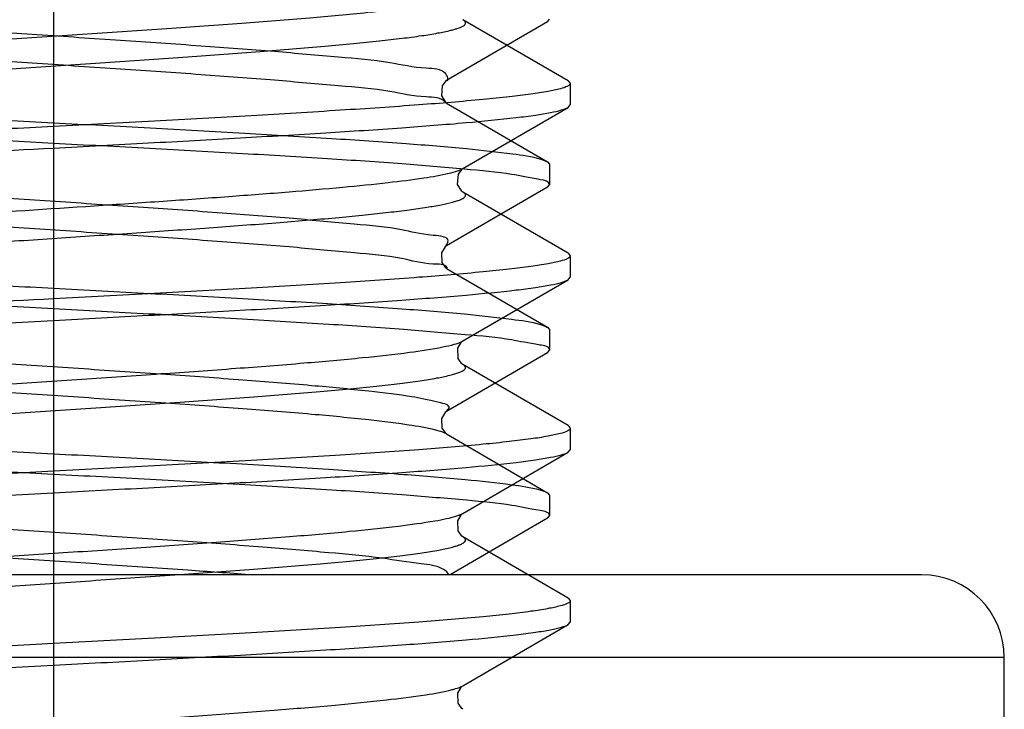
# Model space of a CAD drawing. Units: millimetres. Extents: x 2756 to 3498, y 481 to 1006.
# Drawn here: x 3173 to 3179, y 687 to 691 of the extents above; entities that cross this region are included whole.
import ezdxf

# ---------------------------------------------------------------- set-up
doc = ezdxf.new("R2010")
doc.units = ezdxf.units.MM
doc.header["$LTSCALE"] = 65.395
doc.linetypes.add('CENTER', pattern=[2, 1.25, -0.25, 0.25, -0.25])
doc.layers.get('0').update_dxf_attribs({"linetype": 'CONTINUOUS', "lineweight": 30})
doc.layers.add('02___PRT_ALL_AXES', color=7, linetype='CONTINUOUS')
doc.layers.add('cen', color=1, linetype='CENTER')

msp = doc.modelspace()

# ---------------------------------------------------------------- linework, layer by layer
at = {"color": 0, "linetype": 'Continuous', "lineweight": 30}
for p, q in [((3176.4177, 690.6311), (3175.8312, 690.2907)), ((3176.4177, 690.6311), (3176.4297, 690.6451)), ((3175.8276, 690.162), (3175.8311, 690.1596)), ((3175.8312, 690.1595), (3176.4177, 689.8191)), ((3176.4177, 689.8191), (3176.4297, 689.8051)), ((3176.4297, 689.8051), (3176.4297, 689.6851)), ((3176.4177, 689.6711), (3176.4297, 689.6851)), ((3176.4177, 689.6711), (3175.8312, 689.3307)), ((3175.8292, 689.2008), (3175.8312, 689.1995)), ((3175.8312, 689.1995), (3176.4177, 688.8591)), ((3176.4177, 688.8591), (3176.4297, 688.8451)), ((3176.4297, 688.8451), (3176.4297, 688.7251)), ((3176.4177, 688.7111), (3175.8312, 688.3707)), ((3176.4177, 688.7111), (3176.4297, 688.7251)), ((3175.8292, 688.2408), (3175.8312, 688.2395)), ((3175.8312, 688.2395), (3176.4177, 687.8991)), ((3176.4177, 687.8991), (3176.4297, 687.8851)), ((3176.4297, 687.8851), (3176.4297, 687.7651)), ((3176.4177, 687.7511), (3175.8519, 687.4228)), ((3176.4177, 687.7511), (3176.4297, 687.7651)), ((3178.5897, 687.4228), (3168.5097, 687.4228)), ((3179.0697, 686.9428), (3168.0297, 686.9428)), ((3179.0697, 686.5588), (3179.0697, 686.9428))]:
    msp.add_line(p, q, dxfattribs=at)
at = {"color": 7, "linetype": 'Continuous'}
for p, q in [((3176.5372, 690.2881), (3175.9263, 690.6427)), ((3176.5372, 690.2881), (3176.5498, 690.2735)), ((3175.9263, 689.7793), (3176.5372, 690.1339)), ((3176.5372, 690.1339), (3176.5498, 690.1485)), ((3176.5372, 689.2881), (3175.9263, 689.6427)), ((3176.5372, 689.2881), (3176.5498, 689.2735)), ((3175.9263, 688.7793), (3176.5372, 689.1339)), ((3176.5372, 689.1339), (3176.5498, 689.1485)), ((3175.9193, 688.7756), (3175.9261, 688.7792)), ((3175.9226, 688.7767), (3175.9261, 688.7792)), ((3176.5372, 688.2881), (3175.9263, 688.6426)), ((3176.5372, 688.2881), (3176.5498, 688.2735)), ((3175.9263, 687.7793), (3176.5372, 688.1339)), ((3176.5372, 688.1339), (3176.5498, 688.1485)), ((3175.9226, 687.7767), (3175.9261, 687.7792)), ((3176.5372, 687.288), (3175.9263, 687.6426)), ((3176.5372, 687.288), (3176.5498, 687.2735)), ((3175.9263, 686.7793), (3176.5372, 687.1339)), ((3176.5372, 687.1339), (3176.5498, 687.1484)), ((3175.9226, 686.7767), (3175.9261, 686.7792))]:
    msp.add_line(p, q, dxfattribs=at)
at = {"color": 0, "linetype": 'Continuous', "lineweight": 30}
for points in [[(3175.8313, 690.2908), (3175.8271, 690.2878), (3175.8058, 690.2594), (3175.8019, 690.2014)], [(3175.8019, 690.2014), (3175.8243, 690.1648), (3175.8276, 690.162)], [(3175.831, 689.3307), (3175.8238, 689.3249), (3175.8021, 689.2897), (3175.8047, 689.2335), (3175.8259, 689.2034), (3175.8292, 689.2008)], [(3175.831, 688.3707), (3175.8238, 688.3649), (3175.8021, 688.3297), (3175.8047, 688.2735), (3175.8259, 688.2434), (3175.8292, 688.2408)]]:
    msp.add_lwpolyline(points, dxfattribs=at)
at = {"color": 7, "linetype": 'Continuous'}
for points in [[(3175.9262, 689.6427), (3175.9192, 689.6481), (3175.8958, 689.6863), (3175.8999, 689.7467), (3175.922, 689.7763), (3175.926, 689.7792)], [(3175.896, 688.7365), (3175.9186, 688.7733), (3175.9226, 688.7767)], [(3175.9263, 688.6426), (3175.9208, 688.6467), (3175.8987, 688.6781), (3175.896, 688.7365)], [(3175.896, 687.7365), (3175.9186, 687.7733), (3175.9226, 687.7767)], [(3175.9263, 687.6426), (3175.9208, 687.6466), (3175.8987, 687.678), (3175.896, 687.7365)], [(3175.896, 686.7365), (3175.9186, 686.7732), (3175.9226, 686.7767)], [(3175.9263, 686.6426), (3175.9208, 686.6466), (3175.8987, 686.678), (3175.896, 686.7365)]]:
    msp.add_lwpolyline(points, dxfattribs=at)
at = {"color": 0, "linetype": 'Continuous', "lineweight": 30}
msp.add_arc((3178.5897, 686.9428), 0.48, 360, 90, dxfattribs=at)
at = {"color": 7, "linetype": 'Continuous'}
for points, knots in [([(3171.173, 690.2794), (3171.1667, 690.2831), (3171.1562, 690.2897), (3171.1582, 690.3042), (3171.1665, 690.312), (3171.1793, 690.3196), (3171.1978, 690.3272), (3171.2218, 690.3349), (3171.2646, 690.346), (3171.3319, 690.3594), (3171.4287, 690.3746), (3171.5458, 690.39), (3171.6822, 690.4054), (3171.8365, 690.4208), (3172.0737, 690.4423), (3172.4027, 690.4686), (3172.8275, 690.4991), (3173.28, 690.5298), (3173.7429, 690.5604), (3174.1983, 690.591), (3174.6289, 690.6216), (3175.018, 690.652), (3175.3508, 690.6822), (3175.5867, 690.7086), (3175.7377, 690.7308), (3175.8204, 690.7459), (3175.8813, 690.7608), (3175.9144, 690.7724), (3175.9263, 690.7794)], [0, 0, 0, 0, 0.004521, 0.006151, 0.008289, 0.011338, 0.015439, 0.020641, 0.026955, 0.042911, 0.063233, 0.087744, 0.116234, 0.148433, 0.184042, 0.264103, 0.353374, 0.448446, 0.545686, 0.641373, 0.731851, 0.813663, 0.883695, 0.939303, 0.961036, 0.978455, 0.991446, 1, 1, 1, 1]), ([(3171.1886, 690.1501), (3171.2042, 690.1566), (3171.2434, 690.168), (3171.3497, 690.1905), (3171.5331, 690.2161), (3171.8076, 690.2456), (3172.147, 690.2754), (3172.5387, 690.3054), (3172.968, 690.3356), (3173.4191, 690.3658), (3173.875, 690.396), (3174.3188, 690.4262), (3174.7339, 690.4563), (3175.0547, 690.4822), (3175.2855, 690.5034), (3175.4353, 690.5186), (3175.5675, 690.5338), (3175.681, 690.5489), (3175.7745, 690.5639), (3175.8395, 690.5771), (3175.8808, 690.5881), (3175.9038, 690.5956), (3175.9215, 690.6031), (3175.9337, 690.6106), (3175.9416, 690.6184), (3175.9429, 690.6326), (3175.9325, 690.639), (3175.9263, 690.6427)], [0, 0, 0, 0, 0.010506, 0.025346, 0.067707, 0.125748, 0.197384, 0.279983, 0.370488, 0.465545, 0.561624, 0.655158, 0.742676, 0.820936, 0.855672, 0.887048, 0.91477, 0.938599, 0.95832, 0.973786, 0.979896, 0.984918, 0.988874, 0.991814, 0.993881, 0.995486, 1, 1, 1, 1]), ([(3176.5498, 690.2735), (3176.5498, 690.2664), (3176.5265, 690.2515), (3176.4847, 690.2398), (3176.4113, 690.2239), (3176.313, 690.2094), (3176.1872, 690.1939), (3175.9706, 690.172), (3175.6442, 690.1456), (3175.1953, 690.1153), (3174.6832, 690.0848), (3174.1276, 690.0542), (3173.7448, 690.0339), (3173.5497, 690.0235)], [0, 0, 0, 0, 0.007048, 0.022257, 0.04651, 0.079761, 0.121776, 0.172168, 0.296166, 0.447086, 0.619187, 0.80588, 1, 1, 1, 1]), ([(3173.5497, 689.8985), (3173.7336, 689.9083), (3174.095, 689.9274), (3174.6218, 689.9563), (3175.112, 689.9852), (3175.549, 690.0138), (3175.9178, 690.0423), (3176.1766, 690.0671), (3176.3401, 690.0881), (3176.4281, 690.1022), (3176.4914, 690.1163), (3176.5254, 690.1271), (3176.5372, 690.1339)], [0, 0, 0, 0, 0.184094, 0.361954, 0.527498, 0.675121, 0.799822, 0.897419, 0.935016, 0.96473, 0.98639, 1, 1, 1, 1]), ([(3173.5497, 690.0235), (3173.3659, 690.0138), (3173.0045, 689.9946), (3172.4777, 689.9657), (3171.9876, 689.9369), (3171.5506, 689.9082), (3171.1817, 689.8798), (3170.9229, 689.8549), (3170.7594, 689.8339), (3170.6714, 689.8198), (3170.6081, 689.8058), (3170.574, 689.7949), (3170.5623, 689.7881)], [0, 0, 0, 0, 0.184089, 0.361932, 0.527464, 0.675086, 0.799795, 0.897406, 0.935009, 0.964728, 0.98639, 1, 1, 1, 1]), ([(3170.6965, 689.6985), (3170.7563, 689.7088), (3170.8982, 689.7271), (3171.2613, 689.7628), (3171.8436, 689.8037), (3172.6528, 689.851), (3173.2407, 689.8821), (3173.5497, 689.8985)], [0, 0, 0, 0, 0.06357, 0.149994, 0.382635, 0.675483, 1, 1, 1, 1]), ([(3171.2745, 689.3476), (3171.3266, 689.3588), (3171.4516, 689.3785), (3171.7739, 689.417), (3172.2911, 689.4609), (3173.0039, 689.5117), (3173.6522, 689.5542), (3174.1801, 689.5898), (3174.5565, 689.6164), (3174.904, 689.6429), (3175.2127, 689.6693), (3175.4739, 689.6953), (3175.6799, 689.7212), (3175.8145, 689.7436), (3175.8897, 689.7635), (3175.9163, 689.7736), (3175.9263, 689.7793)], [0, 0, 0, 0, 0.034139, 0.081141, 0.208219, 0.367048, 0.539657, 0.625015, 0.70648, 0.781729, 0.84862, 0.905261, 0.950071, 0.981851, 0.992627, 1, 1, 1, 1]), ([(3171.2745, 689.1744), (3171.3319, 689.1867), (3171.4711, 689.2081), (3171.713, 689.2361), (3172.0167, 689.2644), (3172.514, 689.3044), (3173.0552, 689.3415), (3173.622, 689.3792), (3174.0531, 689.4079), (3174.4673, 689.4367), (3174.8505, 689.4653), (3175.1445, 689.49), (3175.3546, 689.5102), (3175.4902, 689.5247), (3175.6095, 689.5391), (3175.7114, 689.5535), (3175.795, 689.5678), (3175.8529, 689.5803), (3175.8895, 689.5907), (3175.9097, 689.5979), (3175.9251, 689.605), (3175.9357, 689.6121), (3175.9421, 689.6198), (3175.9419, 689.6332), (3175.9323, 689.6391), (3175.9263, 689.6427)], [0, 0, 0, 0, 0.037236, 0.089325, 0.154583, 0.230862, 0.405994, 0.498978, 0.591442, 0.680282, 0.762519, 0.8354, 0.867561, 0.896499, 0.921986, 0.943809, 0.961808, 0.975859, 0.981385, 0.985918, 0.989477, 0.99212, 0.994003, 0.995552, 1, 1, 1, 1]), ([(3176.5498, 689.2735), (3176.5498, 689.2664), (3176.5264, 689.2514), (3176.4847, 689.2398), (3176.4113, 689.2239), (3176.313, 689.2094), (3176.1872, 689.1939), (3175.9706, 689.172), (3175.6442, 689.1455), (3175.1953, 689.1152), (3174.6832, 689.0847), (3174.1276, 689.0541), (3173.7448, 689.0338), (3173.5497, 689.0235)], [0, 0, 0, 0, 0.007051, 0.022263, 0.046518, 0.079768, 0.12178, 0.17217, 0.296164, 0.447085, 0.619186, 0.805879, 1, 1, 1, 1]), ([(3173.5497, 688.8985), (3173.7336, 688.9082), (3174.095, 688.9274), (3174.6217, 688.9563), (3175.1119, 688.9851), (3175.5489, 689.0138), (3175.9177, 689.0422), (3176.1766, 689.067), (3176.3401, 689.0881), (3176.4281, 689.1022), (3176.4914, 689.1162), (3176.5254, 689.1271), (3176.5372, 689.1339)], [0, 0, 0, 0, 0.184089, 0.361931, 0.527469, 0.675093, 0.799802, 0.89741, 0.935012, 0.964729, 0.98639, 1, 1, 1, 1]), ([(3173.5497, 689.0235), (3173.2407, 689.0071), (3172.6528, 688.976), (3171.8436, 688.9287), (3171.2613, 688.8877), (3170.8982, 688.852), (3170.7563, 688.8337), (3170.6965, 688.8235)], [0, 0, 0, 0, 0.324517, 0.617365, 0.850006, 0.93643, 1, 1, 1, 1]), ([(3170.5497, 688.6485), (3170.5497, 688.6556), (3170.573, 688.6705), (3170.6148, 688.6822), (3170.6881, 688.6981), (3170.7865, 688.7126), (3170.9123, 688.728), (3171.1289, 688.75), (3171.4553, 688.7764), (3171.9042, 688.8067), (3172.4163, 688.8372), (3172.9719, 688.8678), (3173.3546, 688.8881), (3173.5497, 688.8985)], [0, 0, 0, 0, 0.00705, 0.02226, 0.046515, 0.079766, 0.12178, 0.172172, 0.296165, 0.447085, 0.619187, 0.80588, 1, 1, 1, 1]), ([(3171.1732, 688.2793), (3171.1669, 688.283), (3171.1565, 688.2895), (3171.158, 688.3038), (3171.1661, 688.3117), (3171.1786, 688.3192), (3171.1966, 688.3267), (3171.2201, 688.3343), (3171.2621, 688.3454), (3171.3283, 688.3587), (3171.4234, 688.3738), (3171.5386, 688.389), (3171.6729, 688.4043), (3171.8249, 688.4197), (3172.0589, 688.441), (3172.3838, 688.4671), (3172.8038, 688.4974), (3173.252, 688.5278), (3173.7115, 688.5583), (3174.1649, 688.5887), (3174.5949, 688.6191), (3174.9855, 688.6493), (3175.3217, 688.6792), (3175.5909, 688.709), (3175.7687, 688.7346), (3175.8693, 688.7574), (3175.9055, 688.7689), (3175.9193, 688.7756)], [0, 0, 0, 0, 0.004526, 0.006142, 0.00824, 0.011231, 0.015254, 0.020359, 0.026564, 0.042267, 0.062275, 0.086438, 0.114534, 0.146315, 0.181481, 0.260633, 0.349023, 0.443328, 0.539992, 0.635374, 0.725879, 0.8081, 0.87895, 0.935791, 0.976556, 0.990472, 1, 1, 1, 1]), ([(3171.1732, 688.1426), (3171.1851, 688.1496), (3171.2182, 688.1612), (3171.2791, 688.1761), (3171.3619, 688.1912), (3171.5129, 688.2134), (3171.749, 688.2398), (3172.0819, 688.27), (3172.4711, 688.3004), (3172.9018, 688.331), (3173.3573, 688.3616), (3173.8202, 688.3923), (3174.2728, 688.4229), (3174.6975, 688.4535), (3175.0265, 688.4797), (3175.2637, 688.5012), (3175.418, 688.5167), (3175.5543, 688.5321), (3175.6713, 688.5474), (3175.7679, 688.5627), (3175.8352, 688.5761), (3175.878, 688.5872), (3175.9019, 688.5949), (3175.9203, 688.6024), (3175.9331, 688.61), (3175.9413, 688.6179), (3175.9431, 688.6324), (3175.9326, 688.639), (3175.9263, 688.6426)], [0, 0, 0, 0, 0.008561, 0.021557, 0.038986, 0.060726, 0.116355, 0.186408, 0.268242, 0.358739, 0.454443, 0.551693, 0.646769, 0.736035, 0.816084, 0.851684, 0.88387, 0.912346, 0.936841, 0.957143, 0.97308, 0.979383, 0.984573, 0.988664, 0.991703, 0.993832, 0.995461, 1, 1, 1, 1]), ([(3176.5498, 688.2735), (3176.5498, 688.2664), (3176.5264, 688.2514), (3176.4847, 688.2398), (3176.4113, 688.2239), (3176.3129, 688.2093), (3176.1871, 688.1939), (3175.9705, 688.172), (3175.6441, 688.1455), (3175.1952, 688.1152), (3174.6831, 688.0847), (3174.1275, 688.0541), (3173.7448, 688.0338), (3173.5497, 688.0235)], [0, 0, 0, 0, 0.007051, 0.022263, 0.04652, 0.079773, 0.121791, 0.172187, 0.296191, 0.447115, 0.61921, 0.805885, 1, 1, 1, 1]), ([(3173.5497, 687.8985), (3173.7336, 687.9082), (3174.095, 687.9274), (3174.6217, 687.9563), (3175.1119, 687.9851), (3175.5489, 688.0137), (3175.9177, 688.0422), (3176.1766, 688.067), (3176.3401, 688.0881), (3176.4281, 688.1022), (3176.4914, 688.1162), (3176.5254, 688.1271), (3176.5372, 688.1339)], [0, 0, 0, 0, 0.184089, 0.36194, 0.527475, 0.675092, 0.799798, 0.897407, 0.935011, 0.964728, 0.98639, 1, 1, 1, 1]), ([(3173.5497, 688.0235), (3173.3659, 688.0137), (3173.0044, 687.9945), (3172.4777, 687.9656), (3171.9875, 687.9368), (3171.5505, 687.9082), (3171.1817, 687.8797), (3170.9229, 687.8549), (3170.7593, 687.8338), (3170.6714, 687.8197), (3170.6081, 687.8057), (3170.574, 687.7949), (3170.5623, 687.788)], [0, 0, 0, 0, 0.184091, 0.361949, 0.527492, 0.675114, 0.799813, 0.897413, 0.935014, 0.964729, 0.986391, 1, 1, 1, 1]), ([(3170.5497, 687.6484), (3170.5497, 687.6555), (3170.573, 687.6705), (3170.6148, 687.6822), (3170.6881, 687.698), (3170.7865, 687.7126), (3170.9123, 687.728), (3171.1289, 687.75), (3171.4553, 687.7764), (3171.9042, 687.8067), (3172.4163, 687.8372), (3172.9719, 687.8678), (3173.3546, 687.8881), (3173.5497, 687.8985)], [0, 0, 0, 0, 0.007048, 0.022256, 0.04651, 0.079761, 0.121778, 0.172173, 0.296176, 0.447095, 0.619189, 0.805878, 1, 1, 1, 1]), ([(3171.1732, 687.2793), (3171.167, 687.2829), (3171.1568, 687.2892), (3171.1578, 687.3032), (3171.1653, 687.311), (3171.1771, 687.3184), (3171.1943, 687.3258), (3171.2166, 687.3333), (3171.2568, 687.3441), (3171.3201, 687.3572), (3171.4113, 687.372), (3171.522, 687.3869), (3171.6512, 687.402), (3171.7978, 687.417), (3172.0237, 687.438), (3172.3383, 687.4636), (3172.7461, 687.4934), (3173.1832, 687.5232), (3173.6336, 687.5531), (3174.081, 687.583), (3174.509, 687.6128), (3174.9021, 687.6425), (3175.2459, 687.6721), (3175.5282, 687.701), (3175.7381, 687.73), (3175.8532, 687.7517), (3175.8959, 687.7663)], [0, 0, 0, 0, 0.004497, 0.006086, 0.008108, 0.010974, 0.014832, 0.019736, 0.025705, 0.040825, 0.060128, 0.083468, 0.110647, 0.141431, 0.175541, 0.252496, 0.338737, 0.431142, 0.526359, 0.620931, 0.711428, 0.794569, 0.867347, 0.927144, 0.971848, 1, 1, 1, 1]), ([(3175.8959, 687.7663), (3175.8989, 687.7673), (3175.9092, 687.771), (3175.9194, 687.7753), (3175.9261, 687.7792)], [0, 0, 0, 0, 0.29136, 1, 1, 1, 1]), ([(3171.1732, 687.1426), (3171.1851, 687.1495), (3171.2182, 687.1612), (3171.2791, 687.1761), (3171.3619, 687.1912), (3171.5129, 687.2134), (3171.749, 687.2398), (3172.0819, 687.27), (3172.4711, 687.3004), (3172.9018, 687.331), (3173.3573, 687.3616), (3173.8202, 687.3923), (3174.2728, 687.4229), (3174.6975, 687.4535), (3175.0265, 687.4797), (3175.2637, 687.5012), (3175.418, 687.5167), (3175.5543, 687.5321), (3175.6713, 687.5474), (3175.7679, 687.5627), (3175.8352, 687.576), (3175.878, 687.5872), (3175.9019, 687.5948), (3175.9203, 687.6024), (3175.9331, 687.61), (3175.9413, 687.6179), (3175.9432, 687.6324), (3175.9326, 687.6389), (3175.9263, 687.6426)], [0, 0, 0, 0, 0.00856, 0.021558, 0.038984, 0.060727, 0.116355, 0.186409, 0.268241, 0.358738, 0.454441, 0.551691, 0.646767, 0.736034, 0.816082, 0.85168, 0.883868, 0.912342, 0.936839, 0.95714, 0.973077, 0.979382, 0.984571, 0.98866, 0.991699, 0.99383, 0.995458, 1, 1, 1, 1]), ([(3176.5498, 687.2735), (3176.5498, 687.2664), (3176.5265, 687.2514), (3176.4847, 687.2397), (3176.4113, 687.2239), (3176.313, 687.2093), (3176.1872, 687.1939), (3175.9706, 687.1719), (3175.6441, 687.1455), (3175.1953, 687.1152), (3174.6832, 687.0847), (3174.1276, 687.0541), (3173.7448, 687.0338), (3173.5497, 687.0234)], [0, 0, 0, 0, 0.007048, 0.022256, 0.04651, 0.079761, 0.121777, 0.172172, 0.296175, 0.447094, 0.619189, 0.805878, 1, 1, 1, 1]), ([(3173.5497, 686.8984), (3173.7336, 686.9082), (3174.095, 686.9274), (3174.6218, 686.9563), (3175.112, 686.9851), (3175.5489, 687.0137), (3175.9178, 687.0422), (3176.1766, 687.067), (3176.3401, 687.0881), (3176.4281, 687.1022), (3176.4914, 687.1162), (3176.5254, 687.127), (3176.5372, 687.1339)], [0, 0, 0, 0, 0.184091, 0.361949, 0.527492, 0.675115, 0.799814, 0.897414, 0.935014, 0.964729, 0.986391, 1, 1, 1, 1]), ([(3173.5497, 687.0234), (3173.3659, 687.0137), (3173.0044, 686.9945), (3172.4777, 686.9656), (3171.9875, 686.9368), (3171.5506, 686.9082), (3171.1817, 686.8797), (3170.9229, 686.8549), (3170.7594, 686.8338), (3170.6714, 686.8197), (3170.6081, 686.8057), (3170.574, 686.7948), (3170.5623, 686.788)], [0, 0, 0, 0, 0.184089, 0.36194, 0.527474, 0.675091, 0.799798, 0.897407, 0.935011, 0.964728, 0.98639, 1, 1, 1, 1]), ([(3170.5497, 686.6484), (3170.5497, 686.6555), (3170.573, 686.6705), (3170.6148, 686.6821), (3170.6882, 686.698), (3170.7865, 686.7126), (3170.9124, 686.728), (3171.1289, 686.7499), (3171.4554, 686.7764), (3171.9042, 686.8067), (3172.4163, 686.8372), (3172.9719, 686.8678), (3173.3546, 686.8881), (3173.5497, 686.8984)], [0, 0, 0, 0, 0.007051, 0.022263, 0.04652, 0.079774, 0.121791, 0.172187, 0.296191, 0.447115, 0.619211, 0.805886, 1, 1, 1, 1]), ([(3175.8644, 686.7569), (3175.871, 686.7586), (3175.892, 686.7646), (3175.9131, 686.7717), (3175.9261, 686.7792)], [0, 0, 0, 0, 0.312314, 1, 1, 1, 1]), ([(3171.1732, 686.2793), (3171.167, 686.2828), (3171.1572, 686.2889), (3171.1575, 686.3026), (3171.1645, 686.3104), (3171.1757, 686.3176), (3171.192, 686.3249), (3171.2133, 686.3322), (3171.2516, 686.3429), (3171.3122, 686.3557), (3171.3996, 686.3702), (3171.5058, 686.3849), (3171.63, 686.3996), (3171.7711, 686.4144), (3171.9891, 686.4349), (3172.2933, 686.4601), (3172.6889, 686.4893), (3173.1146, 686.5186), (3173.5556, 686.5479), (3174.1295, 686.5862), (3174.6728, 686.6239), (3175.1662, 686.6648), (3175.4599, 686.6935), (3175.6865, 686.7219), (3175.8141, 686.7436), (3175.8644, 686.7569)], [0, 0, 0, 0, 0.004469, 0.006036, 0.007985, 0.010735, 0.01444, 0.019154, 0.024896, 0.039465, 0.0581, 0.08066, 0.106971, 0.136807, 0.169916, 0.244782, 0.328972, 0.419556, 0.513371, 0.607143, 0.781576, 0.856159, 0.918759, 0.967233, 1, 1, 1, 1])]:
    msp.add_open_spline(points, degree=3, knots=knots, dxfattribs=at)
at = {"color": 0, "linetype": 'Continuous', "lineweight": 30}
for points, knots in [([(3175.8368, 690.2879), (3175.8382, 690.2904), (3175.8415, 690.3049), (3175.8133, 690.3593), (3175.6728, 690.3565), (3175.4775, 690.4039), (3175.1785, 690.4265), (3174.815, 690.4606), (3174.3924, 690.491), (3173.9332, 690.5229), (3173.4567, 690.5544), (3172.9844, 690.5859), (3172.5374, 690.6177), (3172.1349, 690.6482), (3171.7966, 690.6815), (3171.5328, 690.706), (3171.3691, 690.745), (3171.2847, 690.7541), (3171.2654, 690.766)], [0, 0, 0, 0, 0.00861, 0.043354, 0.161995, 0.374893, 0.67398, 1.046388, 1.475758, 1.943115, 2.427759, 2.908211, 3.363181, 3.772528, 4.118195, 4.38507, 4.561923, 4.630021, 4.630021, 4.630021, 4.630021]), ([(3175.8273, 690.1608), (3175.827, 690.1612), (3175.8029, 690.1935), (3175.6709, 690.1897), (3175.4784, 690.2379), (3175.1781, 690.2601), (3174.8151, 690.2944), (3174.3924, 690.3248), (3173.9332, 690.3566), (3173.4568, 690.3881), (3172.9842, 690.4197), (3172.538, 690.4513), (3172.133, 690.4822), (3171.8021, 690.5144), (3171.5196, 690.5417), (3171.3894, 690.5761), (3171.2368, 690.5942), (3171.2645, 690.6305), (3171.271, 690.6366)], [0, 0, 0, 0, 0.001744, 0.120385, 0.333283, 0.63237, 1.004778, 1.434148, 1.901505, 2.386149, 2.866602, 3.321571, 3.730919, 4.076585, 4.34346, 4.520313, 4.602066, 4.62889, 4.62889, 4.62889, 4.62889]), ([(3170.6697, 690.2851), (3170.6692, 690.2641), (3170.7793, 690.247), (3170.9156, 690.2164), (3171.2008, 690.1908), (3171.5507, 690.1611), (3171.9838, 690.1325), (3172.4715, 690.1033), (3173.0006, 690.0743), (3173.3643, 690.055), (3173.5497, 690.0451)], [0, 0, 0, 0, 0.063088, 0.233672, 0.509249, 0.871673, 1.307767, 1.80394, 2.339776, 2.896827, 2.896827, 2.896827, 2.896827]), ([(3173.5497, 689.9251), (3173.3706, 689.9346), (3173.016, 689.9535), (3172.499, 689.9817), (3172.0205, 690.0105), (3171.5974, 690.0369), (3171.248, 690.0692), (3170.9657, 690.0842), (3170.8019, 690.1345), (3170.692, 690.1249), (3170.6765, 690.1475)], [0, 0, 0, 0, 0.538046, 1.06538, 1.553118, 1.977239, 2.333893, 2.614604, 2.801716, 2.884026, 2.884026, 2.884026, 2.884026]), ([(3173.5497, 690.0451), (3173.7367, 690.0352), (3174.1068, 690.0156), (3174.6449, 689.9859), (3175.1402, 689.9565), (3175.5697, 689.9269), (3175.9207, 689.8996), (3176.1809, 689.8687), (3176.3393, 689.8494), (3176.4047, 689.8248), (3176.4169, 689.8178)], [0, 0, 0, 0, 0.561774, 1.111753, 1.616828, 2.050081, 2.403636, 2.672106, 2.837619, 2.879785, 2.879785, 2.879785, 2.879785]), ([(3176.4297, 689.6851), (3176.4279, 689.7055), (3176.3251, 689.7234), (3176.1845, 689.7533), (3175.9026, 689.7793), (3175.5521, 689.8089), (3175.1207, 689.8375), (3174.6326, 689.8666), (3174.102, 689.8958), (3173.736, 689.9152), (3173.5497, 689.9251)], [0, 0, 0, 0, 0.061246, 0.230877, 0.506118, 0.86852, 1.303173, 1.797037, 2.337344, 2.896844, 2.896844, 2.896844, 2.896844]), ([(3175.8287, 689.3325), (3175.8345, 689.3404), (3175.8562, 689.3851), (3175.6967, 689.3925), (3175.5538, 689.4342), (3175.2639, 689.4584), (3174.9244, 689.4918), (3174.5137, 689.5223), (3174.0636, 689.5541), (3173.5896, 689.5856), (3173.1139, 689.6171), (3172.6581, 689.6491), (3172.2403, 689.679), (3171.8858, 689.7144), (3171.5914, 689.7337), (3171.416, 689.787), (3171.2853, 689.7768), (3171.2687, 689.8076)], [0, 0, 0, 0, 0.029238, 0.121407, 0.308667, 0.584932, 0.938482, 1.353836, 1.81266, 2.294642, 2.77842, 3.242555, 3.666492, 4.031505, 4.321578, 4.524292, 4.629292, 4.629292, 4.629292, 4.629292]), ([(3175.8366, 689.2036), (3175.8194, 689.2265), (3175.7106, 689.2199), (3175.5456, 689.2715), (3175.2672, 689.2906), (3174.9232, 689.326), (3174.5141, 689.3559), (3174.0635, 689.3879), (3173.5896, 689.4193), (3173.1139, 689.4509), (3172.6582, 689.4828), (3172.2402, 689.513), (3171.8862, 689.5476), (3171.5903, 689.5688), (3171.4173, 689.6182), (3171.266, 689.613), (3171.2616, 689.6686), (3171.266, 689.6795), (3171.2664, 689.6804)], [0, 0, 0, 0, 0.085683, 0.272943, 0.549208, 0.902757, 1.318112, 1.776936, 2.258917, 2.742696, 3.20683, 3.630768, 3.995781, 4.285854, 4.488567, 4.596577, 4.628908, 4.631832, 4.631832, 4.631832, 4.631832]), ([(3170.6761, 689.3224), (3170.6753, 689.3205), (3170.6666, 689.2889), (3170.8192, 689.2904), (3170.9558, 689.2467), (3171.252, 689.2282), (3171.5959, 689.1972), (3172.021, 689.1704), (3172.4988, 689.1417), (3173.0161, 689.1135), (3173.3706, 689.0946), (3173.5497, 689.0851)], [0, 0, 0, 0, 0.006264, 0.093175, 0.280287, 0.560998, 0.917653, 1.341774, 1.829511, 2.356846, 2.894891, 2.894891, 2.894891, 2.894891]), ([(3173.5497, 688.9651), (3173.3626, 688.9751), (3172.9923, 688.9947), (3172.4537, 689.0244), (3171.9582, 689.0539), (3171.5289, 689.0832), (3171.1803, 689.111), (3170.9213, 689.1401), (3170.7638, 689.1619), (3170.6956, 689.1841), (3170.6821, 689.1916)], [0, 0, 0, 0, 0.562181, 1.112586, 1.618051, 2.051452, 2.40338, 2.667046, 2.833449, 2.879923, 2.879923, 2.879923, 2.879923]), ([(3173.5497, 689.0851), (3173.736, 689.0752), (3174.1021, 689.0558), (3174.6325, 689.0266), (3175.1213, 688.9976), (3175.5505, 688.9684), (3175.9071, 688.9407), (3176.1741, 688.91), (3176.3365, 688.8895), (3176.4042, 688.8653), (3176.417, 688.858)], [0, 0, 0, 0, 0.5595, 1.099807, 1.593672, 2.028324, 2.390726, 2.665967, 2.835598, 2.879821, 2.879821, 2.879821, 2.879821]), ([(3176.4296, 688.7252), (3176.4296, 688.7255), (3176.4314, 688.7474), (3176.3187, 688.7622), (3176.1869, 688.7941), (3175.905, 688.8186), (3175.5586, 688.8486), (3175.1242, 688.8772), (3174.6324, 688.9067), (3174.0996, 688.9359), (3173.7346, 688.9553), (3173.5497, 688.9651)], [0, 0, 0, 0, 0.000911, 0.065383, 0.232312, 0.502349, 0.861033, 1.297403, 1.800406, 2.341812, 2.897215, 2.897215, 2.897215, 2.897215]), ([(3175.8299, 688.3727), (3175.8366, 688.3771), (3175.8643, 688.4046), (3175.7334, 688.4361), (3175.6142, 688.4601), (3175.3468, 688.4923), (3175.0278, 688.5223), (3174.6321, 688.5539), (3174.1921, 688.5853), (3173.7222, 688.6169), (3173.2451, 688.6484), (3172.7815, 688.6801), (3172.3517, 688.711), (3171.9764, 688.744), (3171.6675, 688.7699), (3171.4505, 688.8107), (3171.3225, 688.8176), (3171.2853, 688.8427)], [0, 0, 0, 0, 0.024005, 0.09056, 0.251668, 0.504198, 0.83769, 1.237609, 1.686328, 2.163993, 2.649437, 3.121145, 3.558222, 3.941341, 4.253648, 4.481626, 4.616236, 4.616236, 4.616236, 4.616236]), ([(3175.8315, 688.2402), (3175.8178, 688.2475), (3175.7512, 688.2686), (3175.6002, 688.2952), (3175.3528, 688.3254), (3175.0256, 688.3562), (3174.6328, 688.3875), (3174.1918, 688.419), (3173.7223, 688.4506), (3173.2451, 688.4821), (3172.7813, 688.5139), (3172.3522, 688.5447), (3171.9749, 688.5776), (3171.6714, 688.6037), (3171.4419, 688.6442), (3171.3202, 688.6524), (3171.2462, 688.6994), (3171.2607, 688.7206), (3171.2659, 688.7236)], [0, 0, 0, 0, 0.046627, 0.207735, 0.460266, 0.793757, 1.193676, 1.642396, 2.12006, 2.605504, 3.077213, 3.514289, 3.897408, 4.209715, 4.437693, 4.572304, 4.61629, 4.634539, 4.634539, 4.634539, 4.634539]), ([(3170.6698, 688.3651), (3170.6698, 688.365), (3170.6689, 688.3438), (3170.7781, 688.3276), (3170.9096, 688.2972), (3171.1854, 688.2723), (3171.527, 688.2428), (3171.9588, 688.2141), (3172.4535, 688.1843), (3172.9923, 688.1547), (3173.3626, 688.1351), (3173.5497, 688.1251)], [0, 0, 0, 0, 0.000392, 0.063575, 0.229978, 0.493644, 0.845573, 1.278973, 1.784438, 2.334844, 2.897024, 2.897024, 2.897024, 2.897024]), ([(3173.5497, 688.0051), (3173.3649, 688.0149), (3173, 688.0343), (3172.4679, 688.0636), (3171.9754, 688.0928), (3171.5436, 688.1221), (3171.1894, 688.1503), (3170.9254, 688.1792), (3170.7652, 688.2022), (3170.6959, 688.2236), (3170.6819, 688.2313)], [0, 0, 0, 0, 0.555408, 1.096086, 1.59888, 2.035394, 2.394383, 2.664808, 2.831955, 2.879978, 2.879978, 2.879978, 2.879978]), ([(3173.5497, 688.1251), (3173.7346, 688.1153), (3174.0997, 688.096), (3174.6322, 688.0666), (3175.1249, 688.0374), (3175.5566, 688.0081), (3175.9105, 687.9799), (3176.1743, 687.9511), (3176.3342, 687.928), (3176.4035, 687.9067), (3176.4176, 687.899)], [0, 0, 0, 0, 0.555403, 1.096809, 1.599811, 2.036181, 2.394866, 2.664902, 2.831831, 2.879981, 2.879981, 2.879981, 2.879981]), ([(3176.4297, 687.7651), (3176.4297, 687.7652), (3176.4304, 687.7864), (3176.3217, 687.8027), (3176.19, 687.833), (3175.9143, 687.858), (3175.5726, 687.8875), (3175.1408, 687.9162), (3174.6461, 687.9459), (3174.1073, 687.9755), (3173.7369, 687.9952), (3173.5497, 688.0051)], [0, 0, 0, 0, 0.000323, 0.063318, 0.229721, 0.493581, 0.845411, 1.278756, 1.784186, 2.334665, 2.896996, 2.896996, 2.896996, 2.896996]), ([(3175.8438, 687.423), (3175.8404, 687.4368), (3175.7866, 687.4763), (3175.6526, 687.487), (3175.4303, 687.5261), (3175.1237, 687.5528), (3174.7476, 687.5855), (3174.3181, 687.6164), (3173.8544, 687.6481), (3173.3772, 687.6797), (3172.9076, 687.7113), (3172.4666, 687.7427), (3172.0739, 687.7741), (3171.7465, 687.8046), (3171.4997, 687.8357), (3171.363, 687.8581), (3171.3116, 687.8737)], [0, 0, 0, 0, 0.042765, 0.177375, 0.405353, 0.71766, 1.100779, 1.537856, 2.009564, 2.495008, 2.972673, 3.421392, 3.821311, 4.154803, 4.407333, 4.568441, 4.568441, 4.568441, 4.568441]), ([(3174.6845, 687.4232), (3174.5662, 687.4324), (3174.2911, 687.4519), (3173.8544, 687.4819), (3173.3772, 687.5134), (3172.9074, 687.545), (3172.4674, 687.5764), (3172.0717, 687.608), (3171.7526, 687.638), (3171.4853, 687.6702), (3171.3661, 687.6941), (3171.2352, 687.7257), (3171.2628, 687.7532), (3171.2696, 687.7575)], [0, 0, 0, 0, 0.355858, 0.827566, 1.313011, 1.790675, 2.239394, 2.639314, 2.972805, 3.225335, 3.386444, 3.452999, 3.477004, 3.477004, 3.477004, 3.477004])]:
    msp.add_open_spline(points, degree=3, knots=knots, dxfattribs=at)
msp.add_open_spline([(3175.8291, 690.1583), (3175.8285, 690.1591), (3175.8279, 690.16), (3175.8273, 690.1608)], degree=3, dxfattribs=at)
at = {"layer": '02___PRT_ALL_AXES', "color": 7, "linetype": 'Continuous'}
for p, q in [((3176.5498, 690.2735), (3176.5498, 690.1485)), ((3176.5498, 689.2735), (3176.5498, 689.1485)), ((3176.5498, 688.2735), (3176.5498, 688.1485)), ((3176.5498, 687.2734), (3176.5498, 687.1484))]:
    msp.add_line(p, q, dxfattribs=at)
at = {"layer": 'cen', "ltscale": 10}
msp.add_line((3173.5497, 706.5157), (3173.5497, 675.787), dxfattribs=at)

doc.saveas('drawing.dxf')
